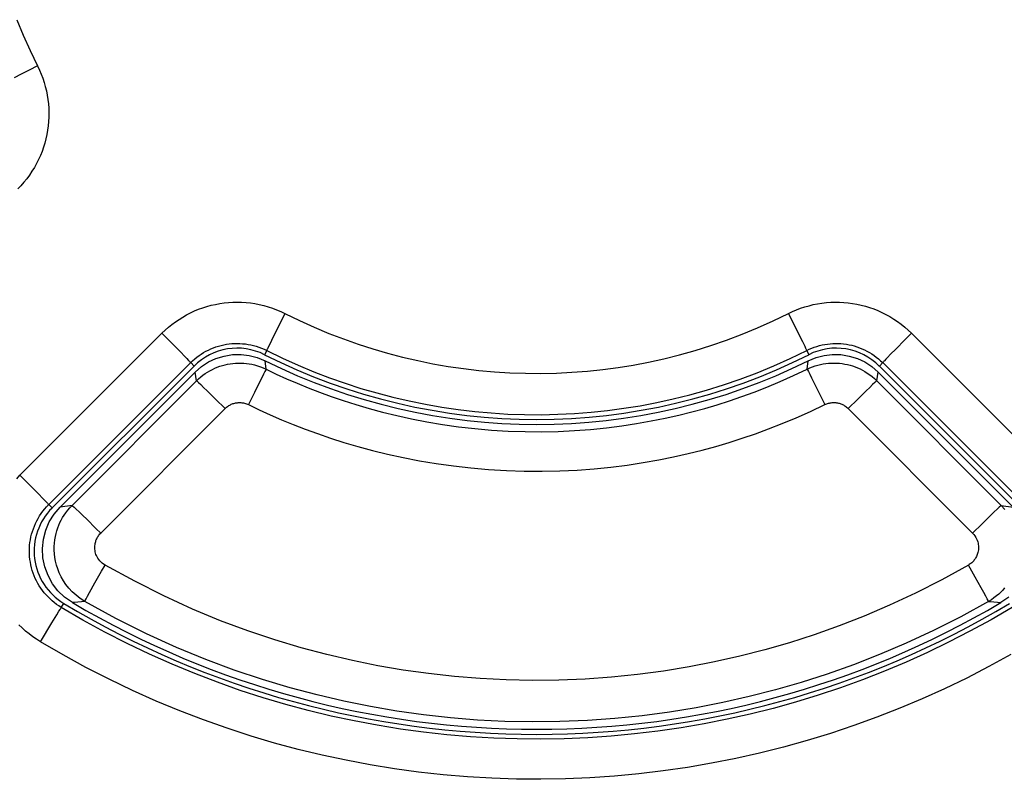
# Model space of a CAD drawing. Units: millimetres. Extents: x -50.8 to 22.1, y -24.5 to 34.3.
# Drawn here: x -2.5 to 2.3, y 6.3 to 10 of the extents above; entities that cross this region are included whole.
import ezdxf

# ---------------------------------------------------------------- set-up
doc = ezdxf.new("R2010")
doc.units = ezdxf.units.MM
doc.header["$LTSCALE"] = 23.1
doc.layers.get('0').update_dxf_attribs({"linetype": 'CONTINUOUS'})
doc.layers.add('ASSI', color=7, linetype='CONTINUOUS')
doc.layers.add('RACCORDO', color=7, linetype='CONTINUOUS')

msp = doc.modelspace()

# ---------------------------------------------------------------- linework, layer by layer
at = {"color": 250, "linetype": 'CONTINUOUS'}
for p, q in [((-2.4984, 9.7439), (-2.5371, 9.724)), ((-2.4574, 9.7647), (-2.4984, 9.7439)), ((-2.5371, 9.724), (-2.5717, 9.7061)), ((-1.2391, 8.5464), (-1.2598, 8.5051)), ((1.2391, 8.5464), (1.284, 8.4567)), ((-1.2598, 8.5051), (-1.2969, 8.4309)), ((-2.5436, 7.7502), (-1.8446, 8.4491)), ((-1.8446, 8.4491), (-1.7888, 8.393)), ((1.284, 8.4567), (1.308, 8.4085)), ((1.8446, 8.4491), (1.8121, 8.4165)), ((1.8446, 8.4491), (2.5436, 7.7502)), ((-1.7888, 8.393), (-1.754, 8.3577)), ((-1.3142, 8.3958), (-1.3217, 8.3805)), ((-1.2969, 8.4309), (-1.3142, 8.3958)), ((1.308, 8.4085), (1.3195, 8.385)), ((1.8121, 8.4165), (1.7672, 8.3711)), ((-1.754, 8.3577), (-1.7315, 8.3346)), ((-1.3291, 8.3644), (-1.3396, 8.3437)), ((-1.3217, 8.3805), (-1.3253, 8.373)), ((1.3291, 8.3644), (1.3396, 8.3437)), ((1.742, 8.3455), (1.7268, 8.3297)), ((1.7672, 8.3711), (1.742, 8.3455)), ((-2.4022, 7.6057), (-1.7032, 8.3044)), ((-1.7315, 8.3346), (-1.7224, 8.3252)), ((-1.7032, 8.3044), (-1.6868, 8.2879)), ((1.7032, 8.3044), (1.6868, 8.2879)), ((1.7032, 8.3044), (2.4022, 7.6057)), ((1.7185, 8.3212), (1.712, 8.3142)), ((1.7268, 8.3297), (1.7185, 8.3212)), ((-2.5436, 7.7502), (-2.4878, 7.6941)), ((-2.4878, 7.6941), (-2.453, 7.6588)), ((-2.453, 7.6588), (-2.4305, 7.6358)), ((-2.4305, 7.6358), (-2.4215, 7.6264)), ((-2.4022, 7.6057), (-2.3856, 7.5891)), ((-2.3623, 7.0639), (-2.3515, 7.0814)), ((-2.34, 7.0994), (-2.3278, 7.1197)), ((-2.3866, 7.0239), (-2.3623, 7.0639)), ((-2.4429, 6.9307), (-2.3866, 7.0239))]:
    msp.add_line(p, q, dxfattribs=at)
at = {"color": 7, "linetype": 'CONTINUOUS'}
for p, q in [((-2.3856, 7.5891), (-1.6868, 8.2879)), ((1.6868, 8.2879), (2.3856, 7.5891))]:
    msp.add_line(p, q, dxfattribs=at)
at = {"color": 250, "linetype": 'CONTINUOUS'}
for points in [[(-2.5596, 9.9924), (-2.528, 9.9161), (-2.494, 9.8402), (-2.4574, 9.7647)], [(-2.4574, 9.7647), (-2.4479, 9.7448), (-2.4393, 9.7247), (-2.4316, 9.7044), (-2.4248, 9.6839), (-2.4188, 9.6631), (-2.4137, 9.6422), (-2.4095, 9.6209), (-2.4061, 9.5994), (-2.4036, 9.5779), (-2.402, 9.5563), (-2.4014, 9.5346), (-2.4016, 9.513), (-2.4027, 9.4915), (-2.4047, 9.47), (-2.4075, 9.4486), (-2.4113, 9.4274), (-2.4159, 9.4062), (-2.4214, 9.3853), (-2.4278, 9.3647), (-2.435, 9.3443), (-2.4431, 9.3241), (-2.4521, 9.3042), (-2.4619, 9.2846), (-2.4726, 9.2653), (-2.4843, 9.2463), (-2.4968, 9.2277), (-2.51, 9.2097), (-2.524, 9.1923), (-2.5388, 9.1755), (-2.5544, 9.1592)], [(-1.8446, 8.4491), (-1.8287, 8.4644), (-1.8123, 8.4788), (-1.7954, 8.4925), (-1.7781, 8.5054), (-1.7602, 8.5176), (-1.7419, 8.529), (-1.723, 8.5397), (-1.7037, 8.5496), (-1.684, 8.5587), (-1.664, 8.5669), (-1.6436, 8.5744), (-1.623, 8.5809), (-1.6022, 8.5866), (-1.5812, 8.5914), (-1.56, 8.5954), (-1.5386, 8.5985), (-1.5171, 8.6007), (-1.4955, 8.602), (-1.4739, 8.6024), (-1.4522, 8.6019), (-1.4306, 8.6005), (-1.4088, 8.5982), (-1.3871, 8.595), (-1.3654, 8.5909), (-1.3438, 8.5858), (-1.3222, 8.5797), (-1.301, 8.5727), (-1.28, 8.5648), (-1.2594, 8.5561), (-1.2391, 8.5464)], [(1.2391, 8.5464), (1.2589, 8.5558), (1.279, 8.5644), (1.2993, 8.5722), (1.3199, 8.579), (1.3406, 8.5849), (1.3616, 8.59), (1.3829, 8.5943), (1.4043, 8.5976), (1.4259, 8.6001), (1.4475, 8.6017), (1.4691, 8.6024), (1.4907, 8.6022), (1.5123, 8.601), (1.5337, 8.5991), (1.5551, 8.5962), (1.5764, 8.5924), (1.5976, 8.5878), (1.6185, 8.5822), (1.6391, 8.5759), (1.6595, 8.5687), (1.6797, 8.5606), (1.6996, 8.5516), (1.7192, 8.5417), (1.7385, 8.531), (1.7575, 8.5193), (1.7761, 8.5068), (1.7941, 8.4936), (1.8115, 8.4795), (1.8283, 8.4647), (1.8446, 8.4491)], [(-1.2391, 8.5464), (-1.1668, 8.5114), (-1.0946, 8.4788), (-1.0225, 8.4486), (-0.9508, 8.421), (-0.8792, 8.3958), (-0.8069, 8.3725), (-0.7336, 8.3512), (-0.6597, 8.3318), (-0.5854, 8.3146), (-0.5106, 8.2994), (-0.4354, 8.2863), (-0.3599, 8.2752), (-0.2841, 8.2663), (-0.2081, 8.2595), (-0.1319, 8.2547), (-0.0557, 8.2521), (0.0207, 8.2517), (0.0969, 8.2533), (0.1732, 8.257), (0.2494, 8.2629), (0.3253, 8.2709), (0.4005, 8.2808), (0.4754, 8.2929), (0.5507, 8.3073), (0.6267, 8.3239), (0.7031, 8.3429), (0.7798, 8.3644), (0.857, 8.3885), (0.9344, 8.4151), (1.0114, 8.4442), (1.0877, 8.4758), (1.1636, 8.5098), (1.2391, 8.5464)], [(-1.7032, 8.3044), (-1.6934, 8.3137), (-1.6833, 8.3227), (-1.6728, 8.3311), (-1.6621, 8.3391), (-1.6511, 8.3466), (-1.6398, 8.3537), (-1.6281, 8.3603), (-1.6161, 8.3664), (-1.604, 8.372), (-1.5916, 8.3771), (-1.579, 8.3817), (-1.5663, 8.3857), (-1.5535, 8.3892), (-1.5405, 8.3922), (-1.5274, 8.3947), (-1.5141, 8.3966), (-1.5009, 8.3979), (-1.4875, 8.3987), (-1.4742, 8.399), (-1.4608, 8.3987), (-1.4474, 8.3978), (-1.434, 8.3964), (-1.4206, 8.3944), (-1.4072, 8.3919), (-1.3938, 8.3887), (-1.3805, 8.385), (-1.3673, 8.3807), (-1.3544, 8.3758), (-1.3416, 8.3704), (-1.3291, 8.3644)], [(1.3195, 8.385), (1.3236, 8.3764), (1.3253, 8.373), (1.3266, 8.3701), (1.3277, 8.3678), (1.3285, 8.366), (1.3289, 8.3649), (1.3291, 8.3644)], [(1.3291, 8.3644), (1.3413, 8.3702), (1.3538, 8.3755), (1.3663, 8.3803), (1.379, 8.3845), (1.3918, 8.3882), (1.4048, 8.3914), (1.4179, 8.394), (1.4312, 8.3961), (1.4445, 8.3976), (1.4579, 8.3986), (1.4712, 8.399), (1.4846, 8.3988), (1.4979, 8.3982), (1.5111, 8.3969), (1.5244, 8.3951), (1.5375, 8.3928), (1.5506, 8.39), (1.5635, 8.3865), (1.5763, 8.3826), (1.5888, 8.3782), (1.6013, 8.3732), (1.6136, 8.3676), (1.6257, 8.3615), (1.6377, 8.3549), (1.6494, 8.3477), (1.6609, 8.34), (1.672, 8.3318), (1.6828, 8.3231), (1.6932, 8.314), (1.7032, 8.3044)], [(-1.3253, 8.373), (-1.3266, 8.3701), (-1.3277, 8.3678), (-1.3285, 8.366), (-1.3289, 8.3649), (-1.3291, 8.3644)], [(-1.3291, 8.3644), (-1.2518, 8.3268), (-1.1743, 8.2919), (-1.0969, 8.2596), (-1.0198, 8.23), (-0.943, 8.203), (-0.8655, 8.178), (-0.7869, 8.1551), (-0.7077, 8.1344), (-0.6279, 8.1159), (-0.5477, 8.0996), (-0.4671, 8.0855), (-0.3861, 8.0737), (-0.3048, 8.0641), (-0.2232, 8.0568), (-0.1415, 8.0517), (-0.0597, 8.0489), (0.0221, 8.0484), (0.104, 8.0501), (0.1858, 8.0542), (0.2675, 8.0605), (0.3489, 8.069), (0.4296, 8.0797), (0.5099, 8.0927), (0.5907, 8.108), (0.6723, 8.1259), (0.7542, 8.1463), (0.8365, 8.1693), (0.9193, 8.1951), (1.0023, 8.2236), (1.0849, 8.2548), (1.1669, 8.2887), (1.2483, 8.3252), (1.3291, 8.3644)], [(-1.7224, 8.3252), (-1.715, 8.3175), (-1.712, 8.3142), (-1.7093, 8.3114), (-1.7072, 8.3091), (-1.7055, 8.3072), (-1.7043, 8.3058), (-1.7035, 8.3048), (-1.7032, 8.3044)], [(1.712, 8.3142), (1.7093, 8.3114), (1.7072, 8.3091), (1.7055, 8.3072), (1.7043, 8.3058), (1.7035, 8.3048), (1.7032, 8.3044)], [(-2.5597, 7.7333), (-2.5436, 7.7502)], [(-2.4215, 7.6264), (-2.414, 7.6187), (-2.411, 7.6155), (-2.4084, 7.6127), (-2.4062, 7.6104), (-2.4045, 7.6085), (-2.4033, 7.6071), (-2.4025, 7.6061), (-2.4022, 7.6057)], [(-2.34, 7.0994), (-2.3518, 7.1069), (-2.3633, 7.1148), (-2.3744, 7.1232), (-2.3851, 7.1321), (-2.3954, 7.1413), (-2.4053, 7.1511), (-2.4148, 7.1613), (-2.4239, 7.1719), (-2.4325, 7.1829), (-2.4406, 7.1943), (-2.4483, 7.206), (-2.4554, 7.218), (-2.462, 7.2303), (-2.468, 7.2429), (-2.4735, 7.2556), (-2.4784, 7.2686), (-2.4828, 7.2818), (-2.4866, 7.2952), (-2.4898, 7.3087), (-2.4924, 7.3223), (-2.4945, 7.336), (-2.4959, 7.3498), (-2.4968, 7.3637), (-2.497, 7.3776), (-2.4967, 7.3915), (-2.4958, 7.4054), (-2.4942, 7.4192), (-2.4921, 7.433), (-2.4894, 7.4467), (-2.4861, 7.4603), (-2.4822, 7.4737), (-2.4777, 7.4869), (-2.4727, 7.4999), (-2.4671, 7.5128), (-2.4609, 7.5254), (-2.4541, 7.5378), (-2.4468, 7.55), (-2.4389, 7.5618), (-2.4305, 7.5734), (-2.4215, 7.5845), (-2.4121, 7.5953), (-2.4022, 7.6057)], [(-2.3515, 7.0814), (-2.3462, 7.0899), (-2.3441, 7.0932), (-2.3425, 7.0958), (-2.3412, 7.0977), (-2.3404, 7.0989), (-2.34, 7.0994)], [(2.34, 7.0994), (2.2365, 7.0392), (2.1325, 6.9821), (2.0279, 6.9283), (1.9232, 6.8779), (1.8183, 6.8305), (1.7121, 6.7858), (1.6043, 6.7436), (1.4954, 6.7041), (1.3856, 6.6674), (1.2749, 6.6335), (1.1634, 6.6025), (1.0512, 6.5744), (0.9384, 6.5491), (0.825, 6.5266), (0.7111, 6.5071), (0.5967, 6.4905), (0.4819, 6.4768), (0.3668, 6.466), (0.2514, 6.4581), (0.1358, 6.4532), (0.0202, 6.4512), (-0.0954, 6.4522), (-0.211, 6.4561), (-0.3264, 6.4629), (-0.4415, 6.4727), (-0.5564, 6.4854), (-0.671, 6.501), (-0.7852, 6.5195), (-0.899, 6.5409), (-1.0121, 6.5652), (-1.1242, 6.5923), (-1.2354, 6.6222), (-1.3469, 6.6552), (-1.4589, 6.6915), (-1.5708, 6.7311), (-1.6826, 6.7739), (-1.7944, 6.8202), (-1.9059, 6.8698), (-2.0163, 6.9226), (-2.1254, 6.9784), (-2.2334, 7.0374), (-2.34, 7.0994)], [(-2.4429, 6.9307), (-2.4621, 6.9428), (-2.4807, 6.9557), (-2.4986, 6.9693), (-2.5159, 6.9836), (-2.5325, 6.9986), (-2.5485, 7.0143)], [(2.3347, 6.8678), (2.2261, 6.8083), (2.117, 6.752), (2.0078, 6.6993), (1.8982, 6.6498), (1.7873, 6.6031), (1.6748, 6.5591), (1.5611, 6.5178), (1.4465, 6.4795), (1.331, 6.4442), (1.2146, 6.4118), (1.0975, 6.3824), (0.9797, 6.3559), (0.8613, 6.3325), (0.7424, 6.3121), (0.623, 6.2948), (0.5031, 6.2805), (0.3829, 6.2692), (0.2625, 6.261), (0.1418, 6.2558), (0.0211, 6.2538), (-0.0996, 6.2548), (-0.2203, 6.2588), (-0.3407, 6.266), (-0.4609, 6.2762), (-0.5809, 6.2894), (-0.7005, 6.3057), (-0.8197, 6.325), (-0.9385, 6.3474), (-1.0566, 6.3728), (-1.1736, 6.4011), (-1.2898, 6.4323), (-1.4061, 6.4668), (-1.523, 6.5047), (-1.6399, 6.546), (-1.7566, 6.5908), (-1.8732, 6.6391), (-1.9897, 6.6909), (-2.1049, 6.746), (-2.2187, 6.8043), (-2.3314, 6.8659), (-2.4429, 6.9307)]]:
    msp.add_lwpolyline(points, dxfattribs=at)
at = {"color": 7, "linetype": 'CONTINUOUS'}
for centre, radius, start, end in [((-1.4746, 8.0758), 0.3, 63.2387, 135), ((0, 11), 2.975, 243.2387, 296.7613), ((1.4746, 8.0758), 0.3, 45, 116.7613), ((-2.1735, 7.3769), 0.3, 135, 239.0403), ((0, 11), 4.525, 239.0403, 300.9597)]:
    msp.add_arc(centre, radius, start, end, dxfattribs=at)
at = {"layer": 'ASSI', "color": 250, "linetype": 'CONTINUOUS'}
for p, q in [((-2.4984, 9.7439), (-2.5371, 9.724)), ((-2.4574, 9.7647), (-2.4984, 9.7439)), ((-2.5371, 9.724), (-2.5717, 9.7061)), ((-1.2391, 8.5464), (-1.2598, 8.5051)), ((1.2391, 8.5464), (1.284, 8.4567)), ((-1.2598, 8.5051), (-1.2969, 8.4309)), ((-2.5436, 7.7502), (-1.8446, 8.4491)), ((-1.8446, 8.4491), (-1.7888, 8.393)), ((1.284, 8.4567), (1.308, 8.4085)), ((1.8446, 8.4491), (1.8121, 8.4165)), ((1.8446, 8.4491), (2.5436, 7.7502)), ((-1.7888, 8.393), (-1.754, 8.3577)), ((-1.3142, 8.3958), (-1.3217, 8.3805)), ((-1.2969, 8.4309), (-1.3142, 8.3958)), ((1.308, 8.4085), (1.3195, 8.385)), ((1.8121, 8.4165), (1.7672, 8.3711)), ((-1.754, 8.3577), (-1.7315, 8.3346)), ((-1.3291, 8.3644), (-1.3396, 8.3437)), ((-1.3217, 8.3805), (-1.3253, 8.373)), ((1.3291, 8.3644), (1.3396, 8.3437)), ((1.742, 8.3455), (1.7268, 8.3297)), ((1.7672, 8.3711), (1.742, 8.3455)), ((-2.4022, 7.6057), (-1.7032, 8.3044)), ((-1.7315, 8.3346), (-1.7224, 8.3252)), ((-1.7032, 8.3044), (-1.6868, 8.2879)), ((1.7032, 8.3044), (1.6868, 8.2879)), ((1.7032, 8.3044), (2.4022, 7.6057)), ((1.7185, 8.3212), (1.712, 8.3142)), ((1.7268, 8.3297), (1.7185, 8.3212)), ((-2.5436, 7.7502), (-2.4878, 7.6941)), ((-2.4878, 7.6941), (-2.453, 7.6588)), ((-2.453, 7.6588), (-2.4305, 7.6358)), ((-2.4305, 7.6358), (-2.4215, 7.6264)), ((-2.4022, 7.6057), (-2.3856, 7.5891)), ((-2.3623, 7.0639), (-2.3515, 7.0814)), ((-2.34, 7.0994), (-2.3278, 7.1197)), ((-2.3866, 7.0239), (-2.3623, 7.0639)), ((-2.4429, 6.9307), (-2.3866, 7.0239))]:
    msp.add_line(p, q, dxfattribs=at)
at = {"layer": 'ASSI', "color": 7, "linetype": 'CONTINUOUS'}
for p, q in [((-2.3856, 7.5891), (-1.6868, 8.2879)), ((1.6868, 8.2879), (2.3856, 7.5891))]:
    msp.add_line(p, q, dxfattribs=at)
at = {"layer": 'ASSI', "color": 250, "linetype": 'CONTINUOUS'}
for points in [[(-2.5596, 9.9924), (-2.528, 9.9161), (-2.494, 9.8402), (-2.4574, 9.7647)], [(-2.4574, 9.7647), (-2.4479, 9.7448), (-2.4393, 9.7247), (-2.4316, 9.7044), (-2.4248, 9.6839), (-2.4188, 9.6631), (-2.4137, 9.6422), (-2.4095, 9.6209), (-2.4061, 9.5994), (-2.4036, 9.5779), (-2.402, 9.5563), (-2.4014, 9.5346), (-2.4016, 9.513), (-2.4027, 9.4915), (-2.4047, 9.47), (-2.4075, 9.4486), (-2.4113, 9.4274), (-2.4159, 9.4062), (-2.4214, 9.3853), (-2.4278, 9.3647), (-2.435, 9.3443), (-2.4431, 9.3241), (-2.4521, 9.3042), (-2.4619, 9.2846), (-2.4726, 9.2653), (-2.4843, 9.2463), (-2.4968, 9.2277), (-2.51, 9.2097), (-2.524, 9.1923), (-2.5388, 9.1755), (-2.5544, 9.1592)], [(-1.8446, 8.4491), (-1.8287, 8.4644), (-1.8123, 8.4788), (-1.7954, 8.4925), (-1.7781, 8.5054), (-1.7602, 8.5176), (-1.7419, 8.529), (-1.723, 8.5397), (-1.7037, 8.5496), (-1.684, 8.5587), (-1.664, 8.5669), (-1.6436, 8.5744), (-1.623, 8.5809), (-1.6022, 8.5866), (-1.5812, 8.5914), (-1.56, 8.5954), (-1.5386, 8.5985), (-1.5171, 8.6007), (-1.4955, 8.602), (-1.4739, 8.6024), (-1.4522, 8.6019), (-1.4306, 8.6005), (-1.4088, 8.5982), (-1.3871, 8.595), (-1.3654, 8.5909), (-1.3438, 8.5858), (-1.3222, 8.5797), (-1.301, 8.5727), (-1.28, 8.5648), (-1.2594, 8.5561), (-1.2391, 8.5464)], [(1.2391, 8.5464), (1.2589, 8.5558), (1.279, 8.5644), (1.2993, 8.5722), (1.3199, 8.579), (1.3406, 8.5849), (1.3616, 8.59), (1.3829, 8.5943), (1.4043, 8.5976), (1.4259, 8.6001), (1.4475, 8.6017), (1.4691, 8.6024), (1.4907, 8.6022), (1.5123, 8.601), (1.5337, 8.5991), (1.5551, 8.5962), (1.5764, 8.5924), (1.5976, 8.5878), (1.6185, 8.5822), (1.6391, 8.5759), (1.6595, 8.5687), (1.6797, 8.5606), (1.6996, 8.5516), (1.7192, 8.5417), (1.7385, 8.531), (1.7575, 8.5193), (1.7761, 8.5068), (1.7941, 8.4936), (1.8115, 8.4795), (1.8283, 8.4647), (1.8446, 8.4491)], [(-1.2391, 8.5464), (-1.1668, 8.5114), (-1.0946, 8.4788), (-1.0225, 8.4486), (-0.9508, 8.421), (-0.8792, 8.3958), (-0.8069, 8.3725), (-0.7336, 8.3512), (-0.6597, 8.3318), (-0.5854, 8.3146), (-0.5106, 8.2994), (-0.4354, 8.2863), (-0.3599, 8.2752), (-0.2841, 8.2663), (-0.2081, 8.2595), (-0.1319, 8.2547), (-0.0557, 8.2521), (0.0207, 8.2517), (0.0969, 8.2533), (0.1732, 8.257), (0.2494, 8.2629), (0.3253, 8.2709), (0.4005, 8.2808), (0.4754, 8.2929), (0.5507, 8.3073), (0.6267, 8.3239), (0.7031, 8.3429), (0.7798, 8.3644), (0.857, 8.3885), (0.9344, 8.4151), (1.0114, 8.4442), (1.0877, 8.4758), (1.1636, 8.5098), (1.2391, 8.5464)], [(-1.7032, 8.3044), (-1.6934, 8.3137), (-1.6833, 8.3227), (-1.6728, 8.3311), (-1.6621, 8.3391), (-1.6511, 8.3466), (-1.6398, 8.3537), (-1.6281, 8.3603), (-1.6161, 8.3664), (-1.604, 8.372), (-1.5916, 8.3771), (-1.579, 8.3817), (-1.5663, 8.3857), (-1.5535, 8.3892), (-1.5405, 8.3922), (-1.5274, 8.3947), (-1.5141, 8.3966), (-1.5009, 8.3979), (-1.4875, 8.3987), (-1.4742, 8.399), (-1.4608, 8.3987), (-1.4474, 8.3978), (-1.434, 8.3964), (-1.4206, 8.3944), (-1.4072, 8.3919), (-1.3938, 8.3887), (-1.3805, 8.385), (-1.3673, 8.3807), (-1.3544, 8.3758), (-1.3416, 8.3704), (-1.3291, 8.3644)], [(1.3195, 8.385), (1.3236, 8.3764), (1.3253, 8.373), (1.3266, 8.3701), (1.3277, 8.3678), (1.3285, 8.366), (1.3289, 8.3649), (1.3291, 8.3644)], [(1.3291, 8.3644), (1.3413, 8.3702), (1.3538, 8.3755), (1.3663, 8.3803), (1.379, 8.3845), (1.3918, 8.3882), (1.4048, 8.3914), (1.4179, 8.394), (1.4312, 8.3961), (1.4445, 8.3976), (1.4579, 8.3986), (1.4712, 8.399), (1.4846, 8.3988), (1.4979, 8.3982), (1.5111, 8.3969), (1.5244, 8.3951), (1.5375, 8.3928), (1.5506, 8.39), (1.5635, 8.3865), (1.5763, 8.3826), (1.5888, 8.3782), (1.6013, 8.3732), (1.6136, 8.3676), (1.6257, 8.3615), (1.6377, 8.3549), (1.6494, 8.3477), (1.6609, 8.34), (1.672, 8.3318), (1.6828, 8.3231), (1.6932, 8.314), (1.7032, 8.3044)], [(-1.3253, 8.373), (-1.3266, 8.3701), (-1.3277, 8.3678), (-1.3285, 8.366), (-1.3289, 8.3649), (-1.3291, 8.3644)], [(-1.3291, 8.3644), (-1.2518, 8.3268), (-1.1743, 8.2919), (-1.0969, 8.2596), (-1.0198, 8.23), (-0.943, 8.203), (-0.8655, 8.178), (-0.7869, 8.1551), (-0.7077, 8.1344), (-0.6279, 8.1159), (-0.5477, 8.0996), (-0.4671, 8.0855), (-0.3861, 8.0737), (-0.3048, 8.0641), (-0.2232, 8.0568), (-0.1415, 8.0517), (-0.0597, 8.0489), (0.0221, 8.0484), (0.104, 8.0501), (0.1858, 8.0542), (0.2675, 8.0605), (0.3489, 8.069), (0.4296, 8.0797), (0.5099, 8.0927), (0.5907, 8.108), (0.6723, 8.1259), (0.7542, 8.1463), (0.8365, 8.1693), (0.9193, 8.1951), (1.0023, 8.2236), (1.0849, 8.2548), (1.1669, 8.2887), (1.2483, 8.3252), (1.3291, 8.3644)], [(-1.7224, 8.3252), (-1.715, 8.3175), (-1.712, 8.3142), (-1.7093, 8.3114), (-1.7072, 8.3091), (-1.7055, 8.3072), (-1.7043, 8.3058), (-1.7035, 8.3048), (-1.7032, 8.3044)], [(1.712, 8.3142), (1.7093, 8.3114), (1.7072, 8.3091), (1.7055, 8.3072), (1.7043, 8.3058), (1.7035, 8.3048), (1.7032, 8.3044)], [(-2.5597, 7.7333), (-2.5436, 7.7502)], [(-2.4215, 7.6264), (-2.414, 7.6187), (-2.411, 7.6155), (-2.4084, 7.6127), (-2.4062, 7.6104), (-2.4045, 7.6085), (-2.4033, 7.6071), (-2.4025, 7.6061), (-2.4022, 7.6057)], [(-2.34, 7.0994), (-2.3518, 7.1069), (-2.3633, 7.1148), (-2.3744, 7.1232), (-2.3851, 7.1321), (-2.3954, 7.1413), (-2.4053, 7.1511), (-2.4148, 7.1613), (-2.4239, 7.1719), (-2.4325, 7.1829), (-2.4406, 7.1943), (-2.4483, 7.206), (-2.4554, 7.218), (-2.462, 7.2303), (-2.468, 7.2429), (-2.4735, 7.2556), (-2.4784, 7.2686), (-2.4828, 7.2818), (-2.4866, 7.2952), (-2.4898, 7.3087), (-2.4924, 7.3223), (-2.4945, 7.336), (-2.4959, 7.3498), (-2.4968, 7.3637), (-2.497, 7.3776), (-2.4967, 7.3915), (-2.4958, 7.4054), (-2.4942, 7.4192), (-2.4921, 7.433), (-2.4894, 7.4467), (-2.4861, 7.4603), (-2.4822, 7.4737), (-2.4777, 7.4869), (-2.4727, 7.4999), (-2.4671, 7.5128), (-2.4609, 7.5254), (-2.4541, 7.5378), (-2.4468, 7.55), (-2.4389, 7.5618), (-2.4305, 7.5734), (-2.4215, 7.5845), (-2.4121, 7.5953), (-2.4022, 7.6057)], [(-2.3515, 7.0814), (-2.3462, 7.0899), (-2.3441, 7.0932), (-2.3425, 7.0958), (-2.3412, 7.0977), (-2.3404, 7.0989), (-2.34, 7.0994)], [(2.34, 7.0994), (2.2365, 7.0392), (2.1325, 6.9821), (2.0279, 6.9283), (1.9232, 6.8779), (1.8183, 6.8305), (1.7121, 6.7858), (1.6043, 6.7436), (1.4954, 6.7041), (1.3856, 6.6674), (1.2749, 6.6335), (1.1634, 6.6025), (1.0512, 6.5744), (0.9384, 6.5491), (0.825, 6.5266), (0.7111, 6.5071), (0.5967, 6.4905), (0.4819, 6.4768), (0.3668, 6.466), (0.2514, 6.4581), (0.1358, 6.4532), (0.0202, 6.4512), (-0.0954, 6.4522), (-0.211, 6.4561), (-0.3264, 6.4629), (-0.4415, 6.4727), (-0.5564, 6.4854), (-0.671, 6.501), (-0.7852, 6.5195), (-0.899, 6.5409), (-1.0121, 6.5652), (-1.1242, 6.5923), (-1.2354, 6.6222), (-1.3469, 6.6552), (-1.4589, 6.6915), (-1.5708, 6.7311), (-1.6826, 6.7739), (-1.7944, 6.8202), (-1.9059, 6.8698), (-2.0163, 6.9226), (-2.1254, 6.9784), (-2.2334, 7.0374), (-2.34, 7.0994)], [(-2.4429, 6.9307), (-2.4621, 6.9428), (-2.4807, 6.9557), (-2.4986, 6.9693), (-2.5159, 6.9836), (-2.5325, 6.9986), (-2.5485, 7.0143)], [(2.3347, 6.8678), (2.2261, 6.8083), (2.117, 6.752), (2.0078, 6.6993), (1.8982, 6.6498), (1.7873, 6.6031), (1.6748, 6.5591), (1.5611, 6.5178), (1.4465, 6.4795), (1.331, 6.4442), (1.2146, 6.4118), (1.0975, 6.3824), (0.9797, 6.3559), (0.8613, 6.3325), (0.7424, 6.3121), (0.623, 6.2948), (0.5031, 6.2805), (0.3829, 6.2692), (0.2625, 6.261), (0.1418, 6.2558), (0.0211, 6.2538), (-0.0996, 6.2548), (-0.2203, 6.2588), (-0.3407, 6.266), (-0.4609, 6.2762), (-0.5809, 6.2894), (-0.7005, 6.3057), (-0.8197, 6.325), (-0.9385, 6.3474), (-1.0566, 6.3728), (-1.1736, 6.4011), (-1.2898, 6.4323), (-1.4061, 6.4668), (-1.523, 6.5047), (-1.6399, 6.546), (-1.7566, 6.5908), (-1.8732, 6.6391), (-1.9897, 6.6909), (-2.1049, 6.746), (-2.2187, 6.8043), (-2.3314, 6.8659), (-2.4429, 6.9307)]]:
    msp.add_lwpolyline(points, dxfattribs=at)
at = {"layer": 'ASSI', "color": 7, "linetype": 'CONTINUOUS'}
for centre, radius, start, end in [((-1.4746, 8.0758), 0.3, 63.2387, 135), ((0, 11), 2.975, 243.2387, 296.7613), ((1.4746, 8.0758), 0.3, 45, 116.7613), ((-2.1735, 7.3769), 0.3, 135, 239.0403), ((0, 11), 4.525, 239.0403, 300.9597)]:
    msp.add_arc(centre, radius, start, end, dxfattribs=at)
at = {"layer": 'RACCORDO', "color": 7, "linetype": 'CONTINUOUS'}
for p, q in [((-1.4151, 8.3404), (-1.3754, 8.33)), ((1.3754, 8.33), (1.4152, 8.3404)), ((-1.6497, 8.2852), (-1.6153, 8.3077)), ((-1.3754, 8.33), (-1.3362, 8.314)), ((1.3362, 8.314), (1.3754, 8.33)), ((1.6154, 8.3077), (1.6497, 8.2852)), ((-1.6818, 8.2575), (-2.3453, 7.594)), ((-1.6818, 8.2575), (-1.6497, 8.2852)), ((1.6497, 8.2852), (1.6818, 8.2575)), ((2.3453, 7.594), (1.6818, 8.2575)), ((-2.3755, 7.5584), (-2.3453, 7.594)), ((-2.3993, 7.5204), (-2.3755, 7.5584)), ((-2.2856, 7.1236), (-2.3238, 7.1508)), ((2.3238, 7.1507), (2.2856, 7.1236))]:
    msp.add_line(p, q, dxfattribs=at)
at = {"layer": 'RACCORDO', "color": 250, "linetype": 'CONTINUOUS'}
for p, q in [((-1.3311, 8.2722), (-1.3362, 8.314)), ((1.3311, 8.2722), (1.3362, 8.314)), ((-1.6747, 8.2147), (-1.6818, 8.2575)), ((1.6747, 8.2147), (1.6818, 8.2575)), ((-2.2873, 7.6016), (-1.6747, 8.2147)), ((1.3532, 8.2304), (1.3762, 8.1845)), ((1.6747, 8.2147), (2.2873, 7.6016)), ((-1.6221, 8.1662), (-1.5804, 8.1254)), ((-1.3897, 8.1572), (-1.4188, 8.0979)), ((-1.5804, 8.1254), (-1.5334, 8.0788)), ((1.5804, 8.1254), (1.5334, 8.0788)), ((-2.146, 7.4652), (-1.5334, 8.0788)), ((1.5334, 8.0788), (2.146, 7.4652)), ((-2.2873, 7.6016), (-2.3453, 7.594)), ((2.2873, 7.6016), (2.3453, 7.594)), ((2.1931, 7.5119), (2.146, 7.4652)), ((2.1589, 7.2483), (2.1249, 7.3077)), ((-2.2011, 7.1735), (-2.1746, 7.2206)), ((-2.2245, 7.1295), (-2.2749, 7.1246)), ((2.2245, 7.1295), (2.2343, 7.1286)), ((2.2343, 7.1286), (2.2856, 7.1236)), ((-2.2749, 7.1246), (-2.2856, 7.1236))]:
    msp.add_line(p, q, dxfattribs=at)
at = {"layer": 'RACCORDO', "color": 7, "linetype": 'CONTINUOUS'}
for points in [[(-1.6153, 8.3077), (-1.5787, 8.3249), (-1.5389, 8.337), (-1.4968, 8.3439), (-1.4552, 8.345), (-1.4151, 8.3404)], [(1.4152, 8.3404), (1.4554, 8.345), (1.497, 8.3439), (1.539, 8.337), (1.5788, 8.3249), (1.6154, 8.3077)], [(-2.3835, 7.2166), (-2.4053, 7.2562), (-2.4214, 7.2996), (-2.4308, 7.3439), (-2.4327, 7.3894), (-2.4279, 7.4359), (-2.4167, 7.4799), (-2.3993, 7.5204)], [(-2.3238, 7.1508), (-2.3565, 7.1818), (-2.3835, 7.2166)]]:
    msp.add_lwpolyline(points, dxfattribs=at)
at = {"layer": 'RACCORDO', "color": 250, "linetype": 'CONTINUOUS'}
for points in [[(-1.6747, 8.2147), (-1.6643, 8.2247), (-1.6536, 8.234), (-1.6426, 8.2426), (-1.6314, 8.2506), (-1.62, 8.258), (-1.6084, 8.2648), (-1.5965, 8.2711), (-1.5844, 8.2768), (-1.5721, 8.2819), (-1.5596, 8.2865), (-1.547, 8.2905), (-1.5342, 8.2939), (-1.5213, 8.2968), (-1.5082, 8.2991), (-1.4951, 8.3008), (-1.482, 8.302), (-1.4688, 8.3025), (-1.4555, 8.3025), (-1.4423, 8.3019), (-1.4291, 8.3007), (-1.4157, 8.2989), (-1.4022, 8.2964), (-1.3885, 8.2933), (-1.3745, 8.2893), (-1.3602, 8.2846), (-1.3457, 8.2789), (-1.3311, 8.2722)], [(1.3311, 8.2722), (1.3443, 8.2783), (1.3576, 8.2836), (1.3709, 8.2882), (1.3841, 8.2921), (1.3973, 8.2954), (1.4105, 8.298), (1.4238, 8.3001), (1.4371, 8.3015), (1.4504, 8.3023), (1.4638, 8.3026), (1.4771, 8.3022), (1.4903, 8.3013), (1.5035, 8.2998), (1.5166, 8.2977), (1.5295, 8.295), (1.5424, 8.2918), (1.555, 8.288), (1.5675, 8.2836), (1.5798, 8.2787), (1.5919, 8.2733), (1.6039, 8.2672), (1.6159, 8.2605), (1.6277, 8.2531), (1.6395, 8.2449), (1.6514, 8.2357), (1.6632, 8.2257), (1.6747, 8.2147)], [(-1.3311, 8.2722), (-1.3331, 8.269), (-1.3376, 8.2609), (-1.3443, 8.2479), (-1.3532, 8.2304), (-1.3639, 8.2091), (-1.3897, 8.1572)], [(-1.3311, 8.2722), (-1.2817, 8.2486), (-1.2307, 8.2254), (-1.1782, 8.2027), (-1.1245, 8.1806), (-1.0691, 8.1592), (-1.0117, 8.1382), (-0.9519, 8.1177), (-0.8899, 8.098), (-0.8253, 8.079), (-0.7582, 8.0608), (-0.6885, 8.0437), (-0.6163, 8.0278), (-0.5413, 8.0132), (-0.4638, 8.0002), (-0.3848, 7.989), (-0.3041, 7.9798), (-0.222, 7.9727), (-0.1397, 7.9677), (-0.0573, 7.9651), (0.0251, 7.9646), (0.1065, 7.9664), (0.1867, 7.9703), (0.2657, 7.9762), (0.343, 7.984), (0.4185, 7.9935), (0.4921, 8.0047), (0.5635, 8.0173), (0.6326, 8.0312), (0.6995, 8.0463), (0.7646, 8.0625), (0.8275, 8.0796), (0.8885, 8.0976), (0.9495, 8.117), (1.0105, 8.1378), (1.0714, 8.16), (1.1338, 8.1844), (1.1982, 8.2112), (1.2641, 8.2405), (1.3311, 8.2722)], [(1.3311, 8.2722), (1.3331, 8.269), (1.3376, 8.2609), (1.3443, 8.2479), (1.3532, 8.2304)], [(-1.6747, 8.2147), (-1.6716, 8.2126), (-1.6646, 8.2064), (-1.6537, 8.1964), (-1.6394, 8.1828), (-1.6221, 8.1662)], [(1.6747, 8.2147), (1.6716, 8.2126), (1.6646, 8.2064), (1.6537, 8.1964), (1.6394, 8.1828), (1.6221, 8.1662), (1.5804, 8.1254)], [(1.3762, 8.1845), (1.4041, 8.1281), (1.4188, 8.0979)], [(-1.5334, 8.0788), (-1.5299, 8.0821), (-1.5263, 8.0852), (-1.5226, 8.0881), (-1.5189, 8.0907), (-1.5151, 8.0932), (-1.5112, 8.0955), (-1.5073, 8.0976), (-1.5032, 8.0995), (-1.4992, 8.1012), (-1.495, 8.1027), (-1.4908, 8.104), (-1.4865, 8.1052), (-1.4822, 8.1062), (-1.4779, 8.1069), (-1.4735, 8.1075), (-1.4691, 8.1079), (-1.4647, 8.1081), (-1.4603, 8.1081), (-1.4559, 8.1079), (-1.4515, 8.1075), (-1.447, 8.1069), (-1.4425, 8.106), (-1.4379, 8.105), (-1.4333, 8.1037), (-1.4285, 8.102), (-1.4237, 8.1001), (-1.4188, 8.0979)], [(-1.4188, 8.0979), (-1.3661, 8.0726), (-1.3118, 8.0479), (-1.2558, 8.0238), (-1.1985, 8.0003), (-1.1396, 7.9773), (-1.0783, 7.955), (-1.0146, 7.9332), (-0.9485, 7.912), (-0.8797, 7.8918), (-0.8081, 7.8725), (-0.7339, 7.8542), (-0.6569, 7.8373), (-0.577, 7.8218), (-0.4943, 7.8078), (-0.4101, 7.7959), (-0.3242, 7.7862), (-0.2366, 7.7785), (-0.1489, 7.7732), (-0.0611, 7.7704), (0.0268, 7.77), (0.1135, 7.7718), (0.1989, 7.7759), (0.2832, 7.7823), (0.3656, 7.7905), (0.446, 7.8007), (0.5245, 7.8127), (0.6007, 7.8261), (0.6743, 7.8408), (0.7456, 7.857), (0.815, 7.8742), (0.882, 7.8924), (0.947, 7.9116), (1.012, 7.9324), (1.077, 7.9545), (1.142, 7.9782), (1.2085, 8.0043), (1.277, 8.0331), (1.3472, 8.0643), (1.4188, 8.0979)], [(1.4188, 8.0979), (1.4232, 8.0999), (1.4277, 8.1017), (1.4321, 8.1033), (1.4365, 8.1046), (1.4409, 8.1057), (1.4453, 8.1066), (1.4497, 8.1072), (1.4542, 8.1077), (1.4586, 8.108), (1.463, 8.1081), (1.4675, 8.108), (1.4719, 8.1077), (1.4763, 8.1072), (1.4806, 8.1065), (1.485, 8.1056), (1.4892, 8.1045), (1.4935, 8.1032), (1.4976, 8.1018), (1.5017, 8.1001), (1.5058, 8.0983), (1.5098, 8.0963), (1.5137, 8.094), (1.5177, 8.0916), (1.5216, 8.0888), (1.5256, 8.0858), (1.5295, 8.0824), (1.5334, 8.0788)], [(-2.2245, 7.1295), (-2.247, 7.1438), (-2.2675, 7.1595), (-2.286, 7.1764), (-2.3026, 7.1941), (-2.3171, 7.2125), (-2.3298, 7.2314), (-2.3408, 7.2505), (-2.35, 7.2698), (-2.3576, 7.2891), (-2.3638, 7.3083), (-2.3684, 7.3273), (-2.3718, 7.346), (-2.3739, 7.3643), (-2.3749, 7.3821), (-2.3748, 7.3995), (-2.3738, 7.4163), (-2.3719, 7.4325), (-2.3692, 7.4482), (-2.3659, 7.4631), (-2.3618, 7.4775), (-2.3572, 7.4913), (-2.3521, 7.5045), (-2.3465, 7.5172), (-2.3403, 7.5296), (-2.3335, 7.5418), (-2.3261, 7.5538), (-2.3178, 7.5658), (-2.3086, 7.5779), (-2.2984, 7.5898), (-2.2873, 7.6016)], [(-2.2873, 7.6016), (-2.2843, 7.5993), (-2.2772, 7.5931), (-2.2664, 7.583), (-2.2521, 7.5695), (-2.2348, 7.5528), (-2.2149, 7.5334)], [(2.2873, 7.6016), (2.2843, 7.5993), (2.2772, 7.5931), (2.2664, 7.583), (2.2521, 7.5695), (2.2348, 7.5528), (2.1931, 7.5119)], [(2.2873, 7.6016), (2.3053, 7.5819)], [(-2.2149, 7.5334), (-2.1698, 7.4889), (-2.146, 7.4652)], [(-2.1249, 7.3077), (-2.1324, 7.3126), (-2.1393, 7.3178), (-2.1455, 7.3234), (-2.151, 7.3292), (-2.1558, 7.3354), (-2.1601, 7.3417), (-2.1637, 7.348), (-2.1668, 7.3545), (-2.1694, 7.3609), (-2.1714, 7.3673), (-2.173, 7.3737), (-2.1741, 7.3799), (-2.1748, 7.386), (-2.1751, 7.392), (-2.1751, 7.3978), (-2.1748, 7.4034), (-2.1741, 7.4088), (-2.1733, 7.414), (-2.1721, 7.419), (-2.1708, 7.4238), (-2.1693, 7.4284), (-2.1676, 7.4328), (-2.1657, 7.437), (-2.1636, 7.4412), (-2.1614, 7.4452), (-2.1589, 7.4493), (-2.1561, 7.4532), (-2.153, 7.4572), (-2.1496, 7.4612), (-2.146, 7.4652)], [(2.146, 7.4652), (2.1519, 7.4585), (2.1571, 7.4516), (2.1617, 7.4447), (2.1655, 7.4376), (2.1685, 7.4304), (2.171, 7.4232), (2.1728, 7.4161), (2.1741, 7.409), (2.1749, 7.4022), (2.1752, 7.3955), (2.175, 7.3889), (2.1745, 7.3826), (2.1736, 7.3765), (2.1723, 7.3707), (2.1707, 7.3651), (2.169, 7.3598), (2.1669, 7.3547), (2.1647, 7.3499), (2.1623, 7.3454), (2.1597, 7.3411), (2.157, 7.3371), (2.1543, 7.3333), (2.1513, 7.3297), (2.1482, 7.3262), (2.145, 7.3229), (2.1416, 7.3197), (2.1378, 7.3166), (2.1338, 7.3135), (2.1295, 7.3106), (2.1249, 7.3077)], [(-2.1746, 7.2206), (-2.1422, 7.2776), (-2.1249, 7.3077)], [(2.1249, 7.3077), (1.994, 7.2363), (1.8648, 7.1705), (1.7375, 7.1106), (1.6124, 7.0569), (1.4891, 7.009), (1.3663, 6.9654), (1.2441, 6.9259), (1.1225, 6.8908), (0.9998, 6.8594), (0.8758, 6.8314), (0.7507, 6.8071), (0.6245, 6.7865), (0.4968, 6.7696), (0.3679, 6.7565), (0.2388, 6.7472), (0.1093, 6.742), (-0.0204, 6.7406), (-0.1495, 6.7432), (-0.2777, 6.7496), (-0.4053, 6.7599), (-0.532, 6.7739), (-0.6571, 6.7914), (-0.7814, 6.8126), (-0.9066, 6.8381), (-1.0328, 6.8675), (-1.16, 6.9011), (-1.2895, 6.9402), (-1.4217, 6.9846), (-1.5563, 7.0344), (-1.6938, 7.0914), (-1.8345, 7.1563), (-1.9782, 7.2284), (-2.1249, 7.3077)], [(2.2245, 7.1295), (2.223, 7.1331), (2.2184, 7.1419), (2.211, 7.1555), (2.2011, 7.1735), (2.1888, 7.1955), (2.1589, 7.2483)], [(-2.2245, 7.1295), (-2.223, 7.1331), (-2.2184, 7.1419), (-2.211, 7.1555), (-2.2011, 7.1735)], [(2.3037, 7.1954), (2.2944, 7.185), (2.2846, 7.175), (2.2743, 7.1654), (2.2632, 7.156), (2.2512, 7.1468), (2.2383, 7.1379), (2.2245, 7.1295)], [(2.2245, 7.1295), (2.088, 7.0542), (1.9527, 6.9856), (1.8189, 6.9233), (1.6878, 6.8673), (1.5589, 6.817), (1.4303, 6.7713), (1.3023, 6.7302), (1.1751, 6.6935), (1.0467, 6.6605), (0.9168, 6.6312), (0.7859, 6.6058), (0.6538, 6.5842), (0.52, 6.5665), (0.3852, 6.5528), (0.25, 6.5431), (0.1144, 6.5376), (-0.0214, 6.5362), (-0.1565, 6.5389), (-0.2908, 6.5456), (-0.4243, 6.5563), (-0.5569, 6.571), (-0.688, 6.5894), (-0.818, 6.6117), (-0.9491, 6.6381), (-1.0813, 6.669), (-1.2142, 6.7043), (-1.3499, 6.745), (-1.4883, 6.7914), (-1.629, 6.8438), (-1.7732, 6.9032), (-1.9211, 6.9704), (-2.0718, 7.0457), (-2.2245, 7.1295)]]:
    msp.add_lwpolyline(points, dxfattribs=at)
at = {"layer": 'RACCORDO', "color": 7, "linetype": 'CONTINUOUS'}
for radius, start, end in [(3, 243.5517, 296.4483), (4.5, 239.4757, 300.5243)]:
    msp.add_arc((0, 11), radius, start, end, dxfattribs=at)

doc.saveas('drawing.dxf')
